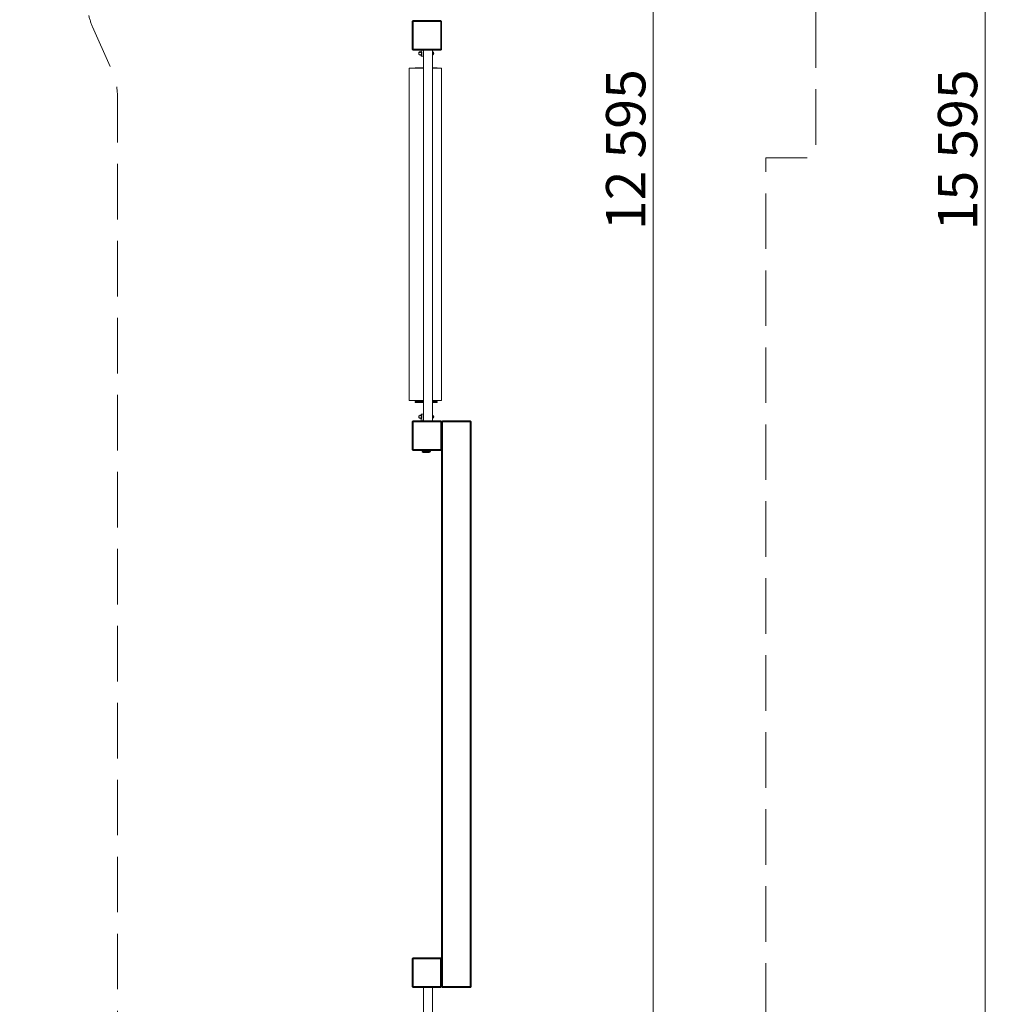
# Model space of a CAD drawing. Units: millimetres. Extents: x 228151 to 233143, y -154765 to -137711.
# Drawn here: x 228189 to 233143, y -151282 to -146279 of the extents above; entities that cross this region are included whole.
import ezdxf

# ---------------------------------------------------------------- set-up
doc = ezdxf.new("R2010")
doc.units = ezdxf.units.MM
doc.header["$MEASUREMENT"] = 0
doc.linetypes.add('Невидимая', pattern=[391.222223, 282.222223, -109])
doc.layers.add('Новый_Чертеж и Рисунок_Ном._пера__7', color=7, linetype='Continuous', lineweight=15)
doc.layers.add('Площадки_Ном._пера__120', color=7, linetype='Continuous', lineweight=5)
doc.layers.add('Размер - Общий', color=7, linetype='Continuous')
for name, color, linetype, lineweight, true_color in [('Размер - Общий_Ном._пера__25', 7, 'Continuous', 0, 0x5555ff), ('Размер - Общий_Ном._пера__65', 7, 'Continuous', 40, 0x83aefe), ('Размер - Общий_Ном._пера__85', 7, 'Continuous', 5, 0x66b7ff)]:
    doc.layers.add(name, color=color, linetype=linetype, lineweight=lineweight, true_color=true_color)
doc.styles.add('СГЕНЕРИР_СТИЛЬ_1', font='arial.ttf')
doc.dimstyles.new('СГЕНЕРИР_СТИЛЬ__1', dxfattribs={"dimtxt": 200, "dimasz": 47.5, "dimexe": 0.18, "dimexo": 300, "dimgap": 0.09, "dimtad": 1, "dimdec": 0, "dimzin": 0, "dimdsep": 46, "dimtxsty": 'СГЕНЕРИР_СТИЛЬ_1', "dimblk": 'ARROWHEAD_6', "dimblk1": 'ARROWHEAD_6', "dimblk2": 'ARROWHEAD_6', "dimcen": 0.09, "dimclrd": 256, "dimclre": 256, "dimclrt": 256, "dimazin": 0, "dimtfac": 1, "dimtdec": 4, "dimtmove": 0, "dimatfit": 3, "dimfxl": 0, "dimtolj": 1, "dimtzin": 0, "dimarcsym": 0})

# ---------------------------------------------------------------- blocks, each defined once
blk = doc.blocks.new('*D1')
at = {"layer": 'Размер - Общий_Ном._пера__65', "color": 161, "linetype": 'Continuous', "lineweight": 40, "true_color": 0x83aefe}
for p, q in [((231434.5, -140658), (231384.5, -140608)), ((231384.5, -153203), (231434.5, -153253))]:
    blk.add_line(p, q, dxfattribs=at)
at = {"layer": 'Размер - Общий_Ном._пера__85', "color": 151, "linetype": 'Continuous', "lineweight": 5, "true_color": 0x66b7ff}
for p, q in [((231409.5, -140633), (231409.5, -140595.5)), ((231456.4, -140633), (230631.8, -140633)), ((231409.5, -153228), (231409.5, -140633)), ((231456.4, -153228), (230631.5, -153228)), ((231409.5, -153265.5), (231409.5, -153228))]:
    blk.add_line(p, q, dxfattribs=at)
at = {"layer": 'Размер - Общий_Ном._пера__25', "color": 173, "lineweight": 0, "true_color": 0x5555ff, "insert": (231369.5, -147348.3), "char_height": 200, "attachment_point": 7, "rotation": 90, "style": 'СГЕНЕРИР_СТИЛЬ_1'}
blk.add_mtext('\\A1;{\\pql;\\fArial|b0|i0|c0|p38;12 595}', dxfattribs=at)
blk = doc.blocks.new('ARROWHEAD_6')
at = {"color": 0, "linetype": 'Continuous', "lineweight": 0}
for p, q in [((0, 0), (-1, 0)), ((-0.5, -0.5), (0.5, 0.5))]:
    blk.add_line(p, q, dxfattribs=at)
blk = doc.blocks.new('*D5')
at = {"layer": 'Размер - Общий_Ном._пера__65', "color": 161, "linetype": 'Continuous', "lineweight": 40, "true_color": 0x83aefe}
for p, q in [((233121.5, -139160.2), (233071.5, -139110.2)), ((233071.5, -154703), (233121.5, -154753))]:
    blk.add_line(p, q, dxfattribs=at)
at = {"layer": 'Размер - Общий_Ном._пера__85', "color": 151, "linetype": 'Continuous', "lineweight": 5, "true_color": 0x66b7ff}
for p, q in [((233143.3, -139135.2), (231015.9, -139135.2)), ((233096.5, -139135.2), (233096.5, -139097.7)), ((233096.5, -154728), (233096.5, -139135.2)), ((233143.3, -154728), (230930.1, -154728)), ((233096.5, -154765.5), (233096.5, -154728))]:
    blk.add_line(p, q, dxfattribs=at)
at = {"layer": 'Размер - Общий_Ном._пера__25', "color": 173, "lineweight": 0, "true_color": 0x5555ff, "insert": (233056.5, -147349.4), "char_height": 200, "attachment_point": 7, "rotation": 90, "style": 'СГЕНЕРИР_СТИЛЬ_1'}
blk.add_mtext('\\A1;{\\pql;\\fArial|b0|i0|c0|p38;15 595}', dxfattribs=at)

msp = doc.modelspace()

# ---------------------------------------------------------------- linework, layer by layer
at = {"layer": 'Новый_Чертеж и Рисунок_Ном._пера__7', "color": 7, "linetype": 'Continuous', "lineweight": 15}
for points in [[(230183.9, -146288.2), (230185, -146286.8)], [(230183.9, -146288.2), (230183.9, -146428.2)], [(230183.9, -146428.2), (230183.9, -146288.2)], [(230186.2, -146285.5), (230185, -146286.8)], [(230186.2, -146285.5), (230187.5, -146284.3)], [(230188.9, -146283.2), (230187.5, -146284.3)], [(230328.9, -146283.2), (230188.9, -146283.2)], [(230188.9, -146283.2), (230328.9, -146283.2)], [(230328.9, -146288.2), (230188.9, -146288.2)], [(230188.9, -146428.2), (230188.9, -146288.2)], [(230188.9, -146288.2), (230328.9, -146288.2)], [(230188.9, -146428.2), (230188.9, -146288.2)], [(230328.9, -146283.2), (230330.3, -146284.3)], [(230328.9, -146428.2), (230328.9, -146288.2)], [(230328.9, -146288.2), (230328.9, -146428.2)], [(230331.6, -146285.5), (230330.3, -146284.3)], [(230331.6, -146285.5), (230332.8, -146286.8)], [(230333.9, -146288.2), (230332.8, -146286.8)], [(230333.9, -146428.2), (230333.9, -146288.2)], [(230333.9, -146288.2), (230333.9, -146428.2)], [(230183.9, -146428.2), (230185, -146429.7)], [(230186.2, -146431), (230185, -146429.7)], [(230186.2, -146431), (230187.5, -146432.2)], [(230188.9, -146433.2), (230187.5, -146432.2)], [(230188.9, -146428.2), (230328.9, -146428.2)], [(230188.9, -146428.2), (230328.9, -146428.2)], [(230188.9, -146433.2), (230328.9, -146433.2)], [(230328.9, -146433.2), (230188.9, -146433.2)], [(230218.1, -146446), (230217, -146450.3)], [(230218.1, -146446), (230217, -146450.3)], [(230218.1, -146454.7), (230217, -146450.3)], [(230217, -146450.3), (230218.1, -146454.7)], [(230217, -146450.3), (230218.1, -146454.7)], [(230218.1, -146454.7), (230217, -146450.3)], [(230217, -146450.3), (230218.1, -146454.7)], [(230217, -146450.3), (230218.1, -146454.7)], [(230218.1, -146446), (230221.2, -146442.8)], [(230218.1, -146446), (230221.2, -146442.8)], [(230221.5, -146444.6), (230218.2, -146446.5)], [(230218.2, -146446.5), (230218.2, -146450.3)], [(230218.2, -146450.3), (230218.2, -146454.2)], [(230221.2, -146442.8), (230225.5, -146441.6)], [(230221.2, -146442.8), (230225.5, -146441.6)], [(230224.7, -146442.7), (230221.5, -146444.6)], [(230224.7, -146442.7), (230228, -146444.6)], [(230225.5, -146441.6), (230233.8, -146441.6)], [(230225.5, -146441.6), (230229.5, -146441.6)], [(230228, -146444.6), (230231.2, -146446.5)], [(230229.5, -146433.2), (230229.5, -146441.6)], [(230231.2, -146450.3), (230231.2, -146446.5)], [(230231.2, -146450.3), (230231.2, -146450.8)], [(230231.2, -146450.8), (230231.2, -146454.2)], [(230232.9, -146441.6), (230233.8, -146441.6)], [(230233.8, -146459), (230233.8, -146441.6)], [(230233.8, -146441.6), (230233.8, -146459)], [(230233.8, -146459), (230233.8, -146441.6)], [(230233.8, -146441.6), (230233.8, -146459)], [(230238.1, -146434.5), (230238.1, -146433.2)], [(230238.1, -146434.5), (230240.4, -146434.5)], [(230240.6, -146434.5), (230238.1, -146434.5)], [(230240.4, -146434.5), (230238.1, -146434.5)], [(230240.4, -146434.5), (230240.6, -146434.5)], [(230241.4, -146434.5), (230240.4, -146434.5)], [(230240.6, -146434.5), (230240.6, -146435.6)], [(230240.6, -146434.5), (230241.4, -146434.5)], [(230241.4, -146434.5), (230240.6, -146434.5)], [(230240.6, -146435.6), (230241.4, -146436.2)], [(230241.4, -146433.2), (230241.4, -147371.4)], [(230288.1, -146433.2), (230288.1, -147371.4)], [(230289.8, -146442.8), (230288.1, -146442.3)], [(230289.8, -146442.8), (230288.1, -146442.3)], [(230288.1, -146443.7), (230289.5, -146444.6)], [(230289.5, -146444.6), (230292.8, -146446.5)], [(230292.9, -146446), (230289.8, -146442.8)], [(230292.9, -146446), (230289.8, -146442.8)], [(230292.8, -146450.3), (230292.8, -146446.5)], [(230292.8, -146450.3), (230292.8, -146454.2)], [(230294, -146450.3), (230292.9, -146446)], [(230292.9, -146446), (230294, -146450.3)], [(230292.9, -146454.7), (230294, -146450.3)], [(230292.9, -146454.7), (230294, -146450.3)], [(230328.9, -146433.2), (230330.3, -146432.2)], [(230331.6, -146431), (230330.3, -146432.2)], [(230331.6, -146431), (230332.8, -146429.7)], [(230333.9, -146428.2), (230332.8, -146429.7)], [(230218.1, -146454.7), (230221.2, -146457.8)], [(230218.1, -146454.7), (230221.2, -146457.8)], [(230221.5, -146456.1), (230218.2, -146454.2)], [(230221.2, -146457.8), (230225.5, -146459)], [(230221.2, -146457.8), (230225.5, -146459)], [(230221.5, -146456.1), (230224.7, -146458)], [(230228, -146456.1), (230224.7, -146458)], [(230225.5, -146459), (230233.8, -146459)], [(230225.5, -146459), (230229.5, -146459)], [(230228, -146456.1), (230231.2, -146454.2)], [(230229.5, -146459), (230229.5, -146464.4)], [(230231.5, -146464.4), (230229.5, -146464.4)], [(230237.1, -146464.4), (230231.5, -146464.4)], [(230232.9, -146459), (230233.8, -146459)], [(230241.4, -146464.4), (230237.1, -146464.4)], [(230288.1, -146456.9), (230289.5, -146456.1)], [(230288.1, -146458.3), (230289.8, -146457.8)], [(230288.1, -146458.3), (230289.8, -146457.8)], [(230289.5, -146456.1), (230292.8, -146454.2)], [(230289.8, -146457.8), (230292.9, -146454.7)], [(230289.8, -146457.8), (230292.9, -146454.7)], [(230169.5, -146524.3), (230170.5, -146524.3)], [(230170.5, -146524.3), (230169.5, -146524.3)], [(230169.5, -146524.3), (230178.3, -146524.3)], [(230169.5, -148214.4), (230169.5, -146524.3)], [(230170.5, -146524.3), (230173.5, -146524.3)], [(230173.5, -146524.3), (230170.5, -146524.3)], [(230173.5, -146524.3), (230178.4, -146524.3)], [(230178.4, -146524.3), (230174.6, -146524.3)], [(230185.1, -146524.3), (230178.4, -146524.3)], [(230178.4, -146524.3), (230185.1, -146524.3)], [(230178.4, -146524.3), (230188, -146524.3)], [(230185.1, -146524.3), (230193.4, -146524.3)], [(230193.4, -146524.3), (230188, -146524.3)], [(230194.4, -146524.3), (230193.4, -146524.3)], [(230193.4, -146524.3), (230241.4, -146524.3)], [(230193.4, -146524.3), (230200, -146524.3)], [(230194.8, -146524.3), (230201.5, -146524.3)], [(230200, -146524.3), (230200, -146522.8)], [(230201.4, -146522.8), (230200, -146522.8)], [(230200.1, -146524.3), (230200.2, -146524.3)], [(230208.7, -146522.8), (230200.2, -146522.8)], [(230200.8, -146524.3), (230200.2, -146524.3)], [(230200.8, -146524.3), (230202.1, -146524.3)], [(230204.5, -146522.8), (230201.4, -146522.8)], [(230201.9, -146522.8), (230202.1, -146522.8)], [(230202.1, -146522.8), (230205.8, -146522.8)], [(230203.2, -146524.3), (230202.1, -146524.3)], [(230202.3, -146524.3), (230203.1, -146524.3)], [(230203.1, -146524.3), (230208, -146524.3)], [(230203.2, -146524.3), (230205.8, -146524.3)], [(230208.7, -146522.8), (230204.5, -146522.8)], [(230205.8, -146522.8), (230214.5, -146522.8)], [(230205.8, -146524.3), (230205.8, -146524.3)], [(230212, -146524.3), (230213.9, -146524.3)], [(230213.9, -146524.3), (230217.6, -146524.3)], [(230213.9, -146524.3), (230225.7, -146524.3)], [(230226.5, -146522.8), (230214.5, -146522.8)], [(230216.1, -146524.3), (230216.6, -146524.3)], [(230216.6, -146522.8), (230218, -146522.8)], [(230218.1, -146522.8), (230216.6, -146522.8)], [(230216.6, -146524.3), (230216.6, -146524.3)], [(230217.3, -146524.3), (230217.5, -146524.3)], [(230230.5, -146522.8), (230218, -146522.8)], [(230218.1, -146524.3), (230218, -146524.3)], [(230218.1, -146524.3), (230218, -146524.3)], [(230218.3, -146524.3), (230218.5, -146524.3)], [(230218.3, -146524.3), (230218.4, -146524.3)], [(230218.5, -146522.8), (230223.3, -146522.8)], [(230218.5, -146522.8), (230236.6, -146522.8)], [(230218.5, -146524.3), (230218.5, -146522.8)], [(230218.5, -146524.3), (230218.5, -146524.3)], [(230218.5, -146524.3), (230241.4, -146524.3)], [(230230.5, -146522.8), (230219.1, -146522.8)], [(230222.5, -146524.3), (230225.7, -146524.3)], [(230234.4, -146522.8), (230223.3, -146522.8)], [(230225.5, -146522.8), (230230, -146522.8)], [(230225.7, -146524.3), (230238.2, -146524.3)], [(230225.7, -146524.3), (230241.4, -146524.3)], [(230230.5, -146522.8), (230226.5, -146522.8)], [(230230, -146522.8), (230232.9, -146522.8)], [(230232.2, -146522.8), (230230.5, -146522.8)], [(230231.6, -146524.3), (230231.9, -146524.3)], [(230237.5, -146522.8), (230231.8, -146522.8)], [(230233.6, -146522.8), (230232.3, -146522.8)], [(230234.5, -146522.8), (230236.6, -146522.8)], [(230236.6, -146522.8), (230238.8, -146522.8)], [(230241.4, -146522.8), (230236.6, -146522.8)], [(230240.2, -146522.8), (230237.5, -146522.8)], [(230241.4, -146522.8), (230237.5, -146522.8)], [(230241.4, -146522.8), (230237.5, -146522.8)], [(230238.2, -146524.3), (230241.4, -146524.3)], [(230238.2, -146524.3), (230241.4, -146524.3)], [(230241.4, -146522.8), (230240.2, -146522.8)], [(230240.4, -146522.8), (230241.4, -146522.8)], [(230240.7, -146524.3), (230240.9, -146524.3)], [(230296.7, -146522.8), (230288.1, -146522.8)], [(230289, -146522.8), (230288.1, -146522.8)], [(230293, -146522.8), (230288.1, -146522.8)], [(230292.7, -146522.8), (230288.1, -146522.8)], [(230288.1, -146522.8), (230292.7, -146522.8)], [(230288.1, -146522.8), (230292.7, -146522.8)], [(230288.1, -146524.3), (230298.7, -146524.3)], [(230309.8, -146524.3), (230288.1, -146524.3)], [(230290.6, -146524.3), (230288.1, -146524.3)], [(230316.7, -146524.3), (230288.1, -146524.3)], [(230292.8, -146524.3), (230288.1, -146524.3)], [(230289.1, -146522.8), (230292.7, -146522.8)], [(230291.5, -146522.8), (230292.7, -146522.8)], [(230292.7, -146524.3), (230292.7, -146522.8)], [(230294.4, -146522.8), (230292.8, -146522.8)], [(230293, -146522.8), (230294.4, -146522.8)], [(230293.4, -146524.3), (230293.2, -146524.3)], [(230298.1, -146522.8), (230293.4, -146522.8)], [(230305.4, -146522.8), (230293.4, -146522.8)], [(230293.4, -146524.3), (230293.6, -146524.3)], [(230293.4, -146524.3), (230293.5, -146524.3)], [(230294.6, -146524.3), (230294.4, -146524.3)], [(230294.4, -146524.3), (230294.4, -146524.3)], [(230295.1, -146524.3), (230294.8, -146524.3)], [(230295.1, -146524.3), (230296.7, -146524.3)], [(230295.5, -146524.3), (230295.6, -146524.3)], [(230296.7, -146522.8), (230304.4, -146522.8)], [(230298, -146524.3), (230296.7, -146524.3)], [(230305.5, -146522.8), (230296.8, -146522.8)], [(230306.6, -146522.8), (230298.1, -146522.8)], [(230298.7, -146524.3), (230308.4, -146524.3)], [(230305.4, -146522.8), (230302.5, -146522.8)], [(230310.9, -146522.8), (230302.5, -146522.8)], [(230309.1, -146522.8), (230305.5, -146522.8)], [(230309.8, -146522.8), (230306.6, -146522.8)], [(230308.4, -146524.3), (230316.7, -146524.3)], [(230309.9, -146522.8), (230309.1, -146522.8)], [(230311.2, -146522.8), (230309.8, -146522.8)], [(230310.9, -146522.8), (230311.3, -146522.8)], [(230311.2, -146524.3), (230311.2, -146522.8)], [(230311.9, -146524.3), (230311.2, -146524.3)], [(230311.3, -146524.3), (230311.3, -146522.8)], [(230316.7, -146524.3), (230323.4, -146524.3)], [(230328.3, -146524.3), (230317.2, -146524.3)], [(230328.3, -146524.3), (230317.2, -146524.3)], [(230324.3, -146524.3), (230322.1, -146524.3)], [(230323.4, -146524.3), (230328.3, -146524.3)], [(230324.3, -146524.3), (230323.4, -146524.3)], [(230328.3, -146524.3), (230327.9, -146524.3)], [(230328.3, -146524.3), (230331.3, -146524.3)], [(230331.3, -146524.3), (230328.3, -146524.3)], [(230332.3, -146524.3), (230331.3, -146524.3)], [(230332.3, -146524.3), (230331.3, -146524.3)], [(230332.3, -148214.4), (230332.3, -146524.3)], [(230241.4, -148317.2), (230241.4, -147371.4)], [(230288.1, -148317.2), (230288.1, -147371.4)], [(230169.5, -148214.4), (230170.5, -148214.4)], [(230170.5, -148214.4), (230169.5, -148214.4)], [(230170.5, -148214.4), (230173.5, -148214.4)], [(230173.5, -148214.4), (230170.5, -148214.4)], [(230173.5, -148214.4), (230178.4, -148214.4)], [(230178.4, -148214.4), (230173.5, -148214.4)], [(230178.4, -148214.4), (230185.1, -148214.4)], [(230185.1, -148214.4), (230178.4, -148214.4)], [(230185.1, -148214.4), (230188, -148214.4)], [(230188, -148214.4), (230185.1, -148214.4)], [(230208.6, -148214.4), (230185.1, -148214.4)], [(230208.6, -148214.4), (230185.1, -148214.4)], [(230189.9, -148214.4), (230193.4, -148214.4)], [(230193.4, -148214.4), (230203.1, -148214.4)], [(230200, -148219.2), (230200.2, -148219.2)], [(230200, -148219.2), (230200, -148224.3)], [(230201.4, -148219.2), (230200, -148219.2)], [(230200, -148224.3), (230200.2, -148224.3)], [(230200.4, -148224.3), (230200, -148224.3)], [(230208.7, -148224.3), (230200, -148224.3)], [(230200.3, -148224.3), (230200.1, -148224.3)], [(230200.3, -148219.2), (230200.2, -148219.2)], [(230200.2, -148219.2), (230202.1, -148219.2)], [(230200.4, -148224.3), (230200.2, -148224.3)], [(230202.2, -148219.2), (230200.3, -148219.2)], [(230200.3, -148224.3), (230204, -148224.3)], [(230201.4, -148224.3), (230200.4, -148224.3)], [(230200.5, -148219.2), (230201.5, -148219.2)], [(230204.5, -148219.2), (230201.4, -148219.2)], [(230204.5, -148224.3), (230201.4, -148224.3)], [(230201.5, -148219.2), (230204.6, -148219.2)], [(230202.1, -148219.2), (230205.8, -148219.2)], [(230205.9, -148219.2), (230202.2, -148219.2)], [(230203.1, -148214.4), (230207.9, -148214.4)], [(230208.7, -148219.2), (230204.5, -148219.2)], [(230204.5, -148224.3), (230205.8, -148224.3)], [(230208.7, -148224.3), (230204.5, -148224.3)], [(230204.6, -148219.2), (230208.8, -148219.2)], [(230213, -148224.3), (230205.1, -148224.3)], [(230205.8, -148219.2), (230214.5, -148219.2)], [(230205.8, -148224.3), (230214.5, -148224.3)], [(230211.7, -148219.2), (230205.9, -148219.2)], [(230208.2, -148214.4), (230213.9, -148214.4)], [(230213.9, -148214.4), (230208.6, -148214.4)], [(230213, -148219.2), (230208.7, -148219.2)], [(230213, -148224.3), (230208.7, -148224.3)], [(230208.8, -148219.2), (230213.1, -148219.2)], [(230217.8, -148219.2), (230213, -148219.2)], [(230213.1, -148219.2), (230217.9, -148219.2)], [(230213.9, -148214.4), (230220, -148214.4)], [(230219.7, -148214.4), (230213.9, -148214.4)], [(230234.7, -148214.4), (230213.9, -148214.4)], [(230234.7, -148214.4), (230213.9, -148214.4)], [(230214.6, -148224.3), (230213.9, -148224.3)], [(230214.5, -148219.2), (230216.6, -148219.2)], [(230214.5, -148224.3), (230216.6, -148224.3)], [(230214.6, -148224.3), (230214.6, -148224.3)], [(230216.8, -148224.3), (230214.6, -148224.3)], [(230216.6, -148219.2), (230218, -148219.2)], [(230216.6, -148224.3), (230218, -148224.3)], [(230219.9, -148224.3), (230216.6, -148224.3)], [(230221.7, -148224.3), (230216.6, -148224.3)], [(230217.4, -148224.3), (230216.8, -148224.3)], [(230218.3, -148219.2), (230217.4, -148219.2)], [(230226.5, -148219.2), (230217.8, -148219.2)], [(230217.9, -148219.2), (230226.6, -148219.2)], [(230218, -148219.2), (230218.5, -148219.2)], [(230230.5, -148224.3), (230218, -148224.3)], [(230218.5, -148219.2), (230218.3, -148219.2)], [(230218.5, -148219.2), (230218.5, -148224.3)], [(230218.5, -148224.3), (230230, -148224.3)], [(230237.5, -148224.3), (230218.5, -148224.3)], [(230220.3, -148214.4), (230220.7, -148214.4)], [(230226.5, -148224.3), (230220.9, -148224.3)], [(230230.5, -148224.3), (230223.1, -148224.3)], [(230223.2, -148214.4), (230225.7, -148214.4)], [(230229.3, -148214.4), (230223.2, -148214.4)], [(230225.7, -148214.4), (230224.8, -148214.4)], [(230225.7, -148214.4), (230229.3, -148214.4)], [(230230.5, -148219.2), (230226.5, -148219.2)], [(230230.5, -148224.3), (230226.5, -148224.3)], [(230226.6, -148219.2), (230230, -148219.2)], [(230230, -148219.2), (230233.4, -148219.2)], [(230234.4, -148219.2), (230230.5, -148219.2)], [(230234.4, -148224.3), (230230.5, -148224.3)], [(230231.4, -148214.4), (230231.7, -148214.4)], [(230231.9, -148214.4), (230238.2, -148214.4)], [(230233.4, -148219.2), (230236.6, -148219.2)], [(230237.5, -148219.2), (230234.4, -148219.2)], [(230236.6, -148224.3), (230234.4, -148224.3)], [(230238.2, -148214.4), (230234.7, -148214.4)], [(230238.6, -148224.3), (230236.4, -148224.3)], [(230236.6, -148219.2), (230239.5, -148219.2)], [(230236.6, -148224.3), (230236.6, -148224.3)], [(230237.5, -148224.3), (230236.6, -148224.3)], [(230238.5, -148224.3), (230236.6, -148224.3)], [(230236.7, -148224.3), (230239.5, -148224.3)], [(230240.2, -148219.2), (230237.5, -148219.2)], [(230238.5, -148224.3), (230237.5, -148224.3)], [(230241.4, -148224.3), (230237.5, -148224.3)], [(230241.4, -148224.3), (230237.5, -148224.3)], [(230241.4, -148214.4), (230238.2, -148214.4)], [(230238.2, -148214.4), (230241.4, -148214.4)], [(230241.4, -148214.4), (230238.2, -148214.4)], [(230240.2, -148224.3), (230238.6, -148224.3)], [(230239.5, -148219.2), (230241.4, -148219.2)], [(230241.4, -148224.3), (230239.5, -148224.3)], [(230241.4, -148219.2), (230240.2, -148219.2)], [(230241.4, -148224.3), (230240.2, -148224.3)], [(230288.1, -148214.4), (230298.7, -148214.4)], [(230288.1, -148214.4), (230298.7, -148214.4)], [(230288.1, -148214.4), (230301.1, -148214.4)], [(230288.1, -148214.4), (230301.1, -148214.4)], [(230293.4, -148219.2), (230288.1, -148219.2)], [(230288.1, -148219.2), (230293.5, -148219.2)], [(230294.5, -148224.3), (230288.1, -148224.3)], [(230293, -148224.3), (230288.1, -148224.3)], [(230293, -148224.3), (230288.1, -148224.3)], [(230292.7, -148224.3), (230288.1, -148224.3)], [(230292.7, -148224.3), (230288.1, -148224.3)], [(230292.7, -148224.3), (230288.1, -148224.3)], [(230288.1, -148224.3), (230289.9, -148224.3)], [(230288.1, -148224.3), (230292.7, -148224.3)], [(230288.1, -148224.3), (230292.7, -148224.3)], [(230296.7, -148224.3), (230292, -148224.3)], [(230292.7, -148219.2), (230293, -148219.2)], [(230292.7, -148219.2), (230292.7, -148224.3)], [(230293.3, -148219.2), (230292.7, -148219.2)], [(230293, -148219.2), (230294.5, -148219.2)], [(230294.7, -148219.2), (230293.3, -148219.2)], [(230298.1, -148219.2), (230293.4, -148219.2)], [(230293.5, -148219.2), (230298.3, -148219.2)], [(230294.5, -148219.2), (230296.7, -148219.2)], [(230298.7, -148214.4), (230294.6, -148214.4)], [(230296.2, -148219.2), (230294.7, -148219.2)], [(230296.7, -148219.2), (230305.4, -148219.2)], [(230296.7, -148224.3), (230305.4, -148224.3)], [(230302.5, -148219.2), (230298.1, -148219.2)], [(230298.3, -148219.2), (230302.6, -148219.2)], [(230298.7, -148214.4), (230301.1, -148214.4)], [(230308.2, -148214.4), (230298.7, -148214.4)], [(230305.5, -148224.3), (230300.9, -148224.3)], [(230306.6, -148219.2), (230302.5, -148219.2)], [(230309.3, -148224.3), (230302.5, -148224.3)], [(230307.6, -148224.3), (230302.5, -148224.3)], [(230302.6, -148219.2), (230306.7, -148219.2)], [(230305.4, -148219.2), (230309, -148219.2)], [(230305.4, -148224.3), (230305.8, -148224.3)], [(230309.1, -148224.3), (230305.5, -148224.3)], [(230309.8, -148219.2), (230306.6, -148219.2)], [(230309.8, -148224.3), (230306.6, -148224.3)], [(230311.2, -148224.3), (230306.6, -148224.3)], [(230306.7, -148219.2), (230309.2, -148219.2)], [(230308.2, -148214.4), (230331.3, -148214.4)], [(230308.2, -148214.4), (230331.3, -148214.4)], [(230309.1, -148219.2), (230308.9, -148219.2)], [(230309, -148219.2), (230311, -148219.2)], [(230311.1, -148219.2), (230309.1, -148219.2)], [(230310.6, -148224.3), (230309.1, -148224.3)], [(230311.2, -148219.2), (230309.8, -148219.2)], [(230311.2, -148224.3), (230309.8, -148224.3)], [(230311, -148224.3), (230309.9, -148224.3)], [(230311, -148219.2), (230311.2, -148219.2)], [(230311, -148224.3), (230311.2, -148224.3)], [(230311.1, -148224.3), (230311, -148224.3)], [(230311.3, -148224.3), (230311.1, -148224.3)], [(230311.1, -148224.3), (230311.3, -148224.3)], [(230311.1, -148224.3), (230311.3, -148224.3)], [(230311.2, -148219.2), (230311.2, -148224.3)], [(230311.3, -148219.2), (230311.2, -148219.2)], [(230311.2, -148219.2), (230311.3, -148219.2)], [(230311.3, -148219.2), (230311.3, -148224.3)], [(230331.3, -148214.4), (230328.3, -148214.4)], [(230332.3, -148214.4), (230331.3, -148214.4)], [(230332.3, -148214.4), (230331.3, -148214.4)], [(230218.1, -148292.4), (230217, -148296.8)], [(230218.1, -148292.4), (230217, -148296.8)], [(230218.1, -148301.1), (230217, -148296.8)], [(230218.1, -148301.1), (230217, -148296.8)], [(230218.1, -148292.4), (230221.2, -148289.3)], [(230218.1, -148292.4), (230221.2, -148289.3)], [(230218.1, -148301.1), (230221.2, -148304.3)], [(230218.1, -148301.1), (230221.2, -148304.3)], [(230221.5, -148291), (230218.2, -148292.9)], [(230218.2, -148296.8), (230218.2, -148292.9)], [(230218.2, -148296.8), (230218.2, -148300.6)], [(230221.5, -148302.5), (230218.2, -148300.6)], [(230221.2, -148289.3), (230225.5, -148288.1)], [(230221.2, -148289.3), (230225.5, -148288.1)], [(230224.7, -148289.1), (230221.5, -148291)], [(230224.7, -148304.5), (230221.5, -148302.5)], [(230228, -148291), (230224.7, -148289.1)], [(230224.7, -148304.5), (230228, -148302.5)], [(230225.5, -148288.1), (230233.8, -148288.1)], [(230225.5, -148288.1), (230229.5, -148288.1)], [(230228, -148291), (230231.2, -148292.9)], [(230228, -148302.5), (230231.2, -148300.6)], [(230229.5, -148288.1), (230229.5, -148282.7)], [(230231.5, -148282.7), (230229.5, -148282.7)], [(230231.2, -148296.8), (230231.2, -148292.9)], [(230231.2, -148296.8), (230231.2, -148300.6)], [(230237.1, -148282.7), (230231.5, -148282.7)], [(230232.9, -148288.1), (230233.8, -148288.1)], [(230233.8, -148288.1), (230233.8, -148305.5)], [(230233.8, -148305.5), (230233.8, -148288.1)], [(230233.8, -148288.1), (230233.8, -148305.5)], [(230233.8, -148305.5), (230233.8, -148288.1)], [(230241.4, -148282.7), (230237.1, -148282.7)], [(230288.1, -148288.8), (230289.8, -148289.3)], [(230288.1, -148288.8), (230289.8, -148289.3)], [(230289.5, -148291), (230288.1, -148290.2)], [(230288.1, -148303.4), (230289.5, -148302.5)], [(230289.5, -148291), (230292.8, -148292.9)], [(230289.5, -148302.5), (230292.8, -148300.6)], [(230289.8, -148289.3), (230292.9, -148292.4)], [(230292.9, -148292.4), (230289.8, -148289.3)], [(230292.9, -148301.1), (230289.8, -148304.3)], [(230292.9, -148301.1), (230289.8, -148304.3)], [(230292.8, -148296.8), (230292.8, -148292.9)], [(230292.8, -148296.8), (230292.8, -148300.6)], [(230292.9, -148292.4), (230294, -148296.8)], [(230292.9, -148292.4), (230294, -148296.8)], [(230294, -148296.8), (230292.9, -148301.1)], [(230294, -148296.8), (230292.9, -148301.1)], [(230183.9, -148322.2), (230185, -148320.8)], [(230183.9, -148322.2), (230183.9, -148462.2)], [(230183.9, -148462.2), (230183.9, -148322.2)], [(230186.2, -148319.5), (230185, -148320.8)], [(230186.2, -148319.5), (230187.5, -148318.3)], [(230188.9, -148317.2), (230187.5, -148318.3)], [(230328.9, -148317.2), (230188.9, -148317.2)], [(230188.9, -148317.2), (230328.9, -148317.2)], [(230328.9, -148322.2), (230188.9, -148322.2)], [(230188.9, -148462.2), (230188.9, -148322.2)], [(230188.9, -148322.2), (230328.9, -148322.2)], [(230188.9, -148462.2), (230188.9, -148322.2)], [(230221.2, -148304.3), (230225.5, -148305.5)], [(230221.2, -148304.3), (230225.5, -148305.5)], [(230225.5, -148305.5), (230221.2, -148304.3)], [(230221.2, -148304.3), (230225.5, -148305.5)], [(230225.5, -148305.5), (230233.8, -148305.5)], [(230225.5, -148305.5), (230229.5, -148305.5)], [(230225.5, -148305.5), (230229.5, -148305.5)], [(230225.5, -148305.5), (230229.5, -148305.5)], [(230229.6, -148316.6), (230229.1, -148317.2)], [(230229.5, -148316.6), (230229.5, -148305.5)], [(230229.5, -148316.6), (230231.5, -148316.6)], [(230231.5, -148316.6), (230229.5, -148316.6)], [(230229.6, -148305.5), (230230, -148305.5)], [(230229.6, -148305.5), (230233.8, -148305.5)], [(230230.5, -148305.5), (230233.8, -148305.5)], [(230231.5, -148316.6), (230237.1, -148316.6)], [(230237.1, -148316.6), (230231.5, -148316.6)], [(230232.9, -148305.5), (230233.8, -148305.5)], [(230237.1, -148316.6), (230241.4, -148316.6)], [(230241.4, -148316.6), (230237.1, -148316.6)], [(230238.1, -148312.6), (230238.1, -148315.6)], [(230238.1, -148312.6), (230240.5, -148312.6)], [(230240.6, -148312.6), (230238.1, -148312.6)], [(230240.5, -148312.6), (230238.1, -148312.6)], [(230238.1, -148315.6), (230240.5, -148315.6)], [(230240.5, -148315.6), (230238.1, -148315.6)], [(230240.6, -148312.6), (230240.5, -148312.6)], [(230241.4, -148312.6), (230240.5, -148312.6)], [(230240.5, -148315.6), (230241.4, -148315.6)], [(230241.4, -148315.6), (230240.5, -148315.6)], [(230240.6, -148311.5), (230241.4, -148310.9)], [(230240.6, -148312.6), (230240.6, -148311.5)], [(230240.6, -148312.6), (230241.4, -148312.6)], [(230241.4, -148312.6), (230240.6, -148312.6)], [(230289.8, -148304.3), (230288.1, -148304.8)], [(230289.8, -148304.3), (230288.1, -148304.8)], [(230328.9, -148317.2), (230330.3, -148318.3)], [(230328.9, -148462.2), (230328.9, -148322.2)], [(230328.9, -148322.2), (230328.9, -148462.2)], [(230331.6, -148319.5), (230330.3, -148318.3)], [(230331.6, -148319.5), (230332.8, -148320.8)], [(230333.9, -148322.2), (230332.8, -148320.8)], [(230333.9, -148322.3), (230335, -148320.9)], [(230333.9, -148462.2), (230333.9, -148322.2)], [(230333.9, -148322.2), (230333.9, -148462.2)], [(230333.9, -151192.3), (230333.9, -148322.3)], [(230333.9, -151192.3), (230333.9, -148322.3)], [(230336.2, -148319.5), (230335, -148320.9)], [(230336.2, -148319.5), (230337.5, -148318.4)], [(230338.9, -148317.3), (230337.5, -148318.4)], [(230478.9, -148317.3), (230338.9, -148317.3)], [(230478.9, -148317.3), (230338.9, -148317.3)], [(230478.9, -148322.3), (230338.9, -148322.3)], [(230338.9, -151192.3), (230338.9, -148322.3)], [(230338.9, -148322.3), (230478.9, -148322.3)], [(230338.9, -151192.3), (230338.9, -148322.3)], [(230478.9, -148317.3), (230480.4, -148318.4)], [(230478.9, -151192.3), (230478.9, -148322.3)], [(230478.9, -151192.3), (230478.9, -148322.3)], [(230481.7, -148319.5), (230480.4, -148318.4)], [(230481.7, -148319.5), (230482.9, -148320.9)], [(230483.9, -148322.3), (230482.9, -148320.9)], [(230483.9, -151192.3), (230483.9, -148322.3)], [(230483.9, -151192.3), (230483.9, -148322.3)], [(230183.9, -148462.2), (230185, -148463.7)], [(230186.2, -148465), (230185, -148463.7)], [(230186.2, -148465), (230187.5, -148466.2)], [(230188.9, -148467.2), (230187.5, -148466.2)], [(230188.9, -148462.2), (230328.9, -148462.2)], [(230188.9, -148462.2), (230328.9, -148462.2)], [(230188.9, -148467.2), (230328.9, -148467.2)], [(230328.9, -148467.2), (230188.9, -148467.2)], [(230234.5, -148473), (230237.3, -148473)], [(230234.5, -148473), (230237.3, -148473)], [(230234.5, -148474), (230234.5, -148473)], [(230234.5, -148473), (230237.3, -148473)], [(230234.5, -148473), (230237.3, -148473)], [(230234.5, -148474), (230236.7, -148476.7)], [(230236.7, -148476.7), (230240.7, -148478.1)], [(230236.7, -148476.7), (230240.7, -148478.1)], [(230237.3, -148473), (230245, -148473)], [(230237.3, -148473), (230245, -148473)], [(230237.3, -148473), (230245, -148473)], [(230237.3, -148473), (230245, -148473)], [(230240.7, -148478.1), (230242.7, -148478.1)], [(230242.7, -148478.1), (230240.7, -148478.1)], [(230248.1, -148478.1), (230240.7, -148478.1)], [(230240.7, -148478.1), (230242.7, -148478.1)], [(230242.7, -148478.1), (230240.7, -148478.1)], [(230242.7, -148478.1), (230248.1, -148478.1)], [(230248.1, -148478.1), (230242.7, -148478.1)], [(230242.7, -148478.1), (230248.1, -148478.1)], [(230248.1, -148478.1), (230242.7, -148478.1)], [(230245, -148473), (230255.5, -148473)], [(230245, -148473), (230255.5, -148473)], [(230245, -148473), (230255.5, -148473)], [(230245, -148473), (230255.5, -148473)], [(230262.9, -148478.1), (230248.1, -148478.1)], [(230262.8, -148478.1), (230248.1, -148478.1)], [(230255.5, -148473), (230266, -148473)], [(230255.5, -148473), (230266, -148473)], [(230255.5, -148473), (230266, -148473)], [(230255.5, -148473), (230266, -148473)], [(230262.9, -148478.1), (230255.5, -148478.1)], [(230262.9, -148478.1), (230255.5, -148478.1)], [(230268.3, -148478.1), (230262.8, -148478.1)], [(230268.3, -148478.1), (230262.8, -148478.1)], [(230262.9, -148478.1), (230268.3, -148478.1)], [(230270.3, -148478.1), (230262.9, -148478.1)], [(230266, -148473), (230273.7, -148473)], [(230266, -148473), (230273.7, -148473)], [(230266, -148473), (230273.7, -148473)], [(230266, -148473), (230273.7, -148473)], [(230270.3, -148478.1), (230268.3, -148478.1)], [(230270.3, -148478.1), (230268.3, -148478.1)], [(230270.3, -148478.1), (230268.3, -148478.1)], [(230274.3, -148476.7), (230270.3, -148478.1)], [(230274.3, -148476.7), (230270.3, -148478.1)], [(230276.5, -148473), (230273.7, -148473)], [(230273.7, -148473), (230276.5, -148473)], [(230276.5, -148473), (230273.7, -148473)], [(230273.7, -148473), (230276.5, -148473)], [(230276.5, -148474), (230274.3, -148476.7)], [(230276.5, -148474), (230274.3, -148476.7)], [(230276.5, -148473), (230276.5, -148474)], [(230276.5, -148473), (230276.5, -148474)], [(230328.9, -148467.2), (230330.3, -148466.2)], [(230331.6, -148465), (230330.3, -148466.2)], [(230331.6, -148465), (230332.8, -148463.7)], [(230333.9, -148462.2), (230332.8, -148463.7)], [(230183.8, -151051.3), (230184.9, -151049.9)], [(230183.8, -151051.3), (230183.8, -151191.3)], [(230183.8, -151191.3), (230183.8, -151051.3)], [(230186.1, -151048.5), (230184.9, -151049.9)], [(230186.1, -151048.5), (230187.4, -151047.4)], [(230188.8, -151046.3), (230187.4, -151047.4)], [(230328.8, -151046.3), (230188.8, -151046.3)], [(230188.8, -151046.3), (230328.8, -151046.3)], [(230328.8, -151051.3), (230188.8, -151051.3)], [(230188.8, -151191.3), (230188.8, -151051.3)], [(230188.8, -151051.3), (230328.8, -151051.3)], [(230188.8, -151191.3), (230188.8, -151051.3)], [(230328.8, -151046.3), (230330.2, -151047.4)], [(230328.8, -151191.3), (230328.8, -151051.3)], [(230328.8, -151051.3), (230328.8, -151191.3)], [(230331.5, -151048.5), (230330.2, -151047.4)], [(230331.5, -151048.5), (230332.7, -151049.9)], [(230333.8, -151051.3), (230332.7, -151049.9)], [(230333.8, -151191.3), (230333.8, -151051.3)], [(230333.8, -151051.3), (230333.8, -151191.3)], [(230183.8, -151191.3), (230184.9, -151192.7)], [(230186.1, -151194), (230184.9, -151192.7)], [(230186.1, -151194), (230187.4, -151195.2)], [(230188.8, -151196.3), (230187.4, -151195.2)], [(230188.8, -151191.3), (230328.8, -151191.3)], [(230188.8, -151191.3), (230328.8, -151191.3)], [(230188.8, -151196.3), (230328.8, -151196.3)], [(230328.8, -151196.3), (230188.8, -151196.3)], [(230241.1, -151196.3), (230241.1, -152177.2)], [(230287.7, -151196.3), (230287.7, -152177.2)], [(230328.8, -151196.3), (230330.2, -151195.2)], [(230331.5, -151194), (230330.2, -151195.2)], [(230331.5, -151194), (230332.7, -151192.7)], [(230333.8, -151191.3), (230332.7, -151192.7)], [(230333.9, -151192.3), (230335, -151193.7)], [(230336.2, -151195), (230335, -151193.7)], [(230336.2, -151195), (230337.5, -151196.2)], [(230338.9, -151197.3), (230337.5, -151196.2)], [(230338.9, -151192.3), (230478.9, -151192.3)], [(230478.9, -151192.3), (230338.9, -151192.3)], [(230338.9, -151197.3), (230478.9, -151197.3)], [(230478.9, -151197.3), (230338.9, -151197.3)], [(230478.9, -151197.3), (230480.4, -151196.2)], [(230481.7, -151195), (230480.4, -151196.2)], [(230481.7, -151195), (230482.9, -151193.7)], [(230483.9, -151192.3), (230482.9, -151193.7)]]:
    msp.add_lwpolyline(points, dxfattribs=at)
at = {"layer": 'Площадки_Ном._пера__120', "color": 7, "linetype": 'Невидимая', "lineweight": 5, "flags": 128}
msp.add_lwpolyline([(228589.7, -142490.5), (228366.4, -142616.8, 0.270261), (228188.8, -142921.4), (228188.8, -145946.8), (228529.9, -145946.8), (228529.9, -146173.7, 0.104266), (228559.6, -146315), (228656.4, -146534.2, -0.10427), (228686.2, -146675.5), (228686.1, -154378, 0.414221), (229036.1, -154728), (231481.5, -154728, 0.414211), (231831.5, -154378), (231831.5, -152694), (231981.6, -152694), (231981.6, -146980.3), (232235.2, -146980.3), (232235.2, -144612.4), (232235.2, -143664.7, 0.09598), (232209.9, -143534), (231845.4, -142628.7, -0.021594), (231835.3, -142600.2), (231831.8, -142588.5), (231831.8, -139489.7, 0.412521), (231483.8, -139139.7), (229038, -139125.5, 0.415943), (228685.9, -139475.5), (228686.3, -142435.8)], format="xyb", close=True, dxfattribs=at)

# ---------------------------------------------------------------- dimensions: what is measured, and where the dimension line sits
at = {"layer": 'Размер - Общий', "color": 151, "linetype": 'Continuous', "lineweight": 5, "true_color": 0x66b7ff}
for base, p1, p2, text, picture, middle in [((233096.5, -139135.2), (230630.1, -154728), (230715.9, -139135.2), '15 595', '*D5', (232956.5, -146929.7)), ((231409.5, -140633), (230331.5, -153228), (230331.8, -140633), '12 595', '*D1', (231269.5, -146928.6))]:
    dim = msp.add_linear_dim(base=base, p1=p1, p2=p2, angle=90, text=text, dimstyle='СГЕНЕРИР_СТИЛЬ__1', dxfattribs=at)
    dim.commit()
    dim.dimension.update_dxf_attribs({"geometry": picture, "text_midpoint": middle, "dimtype": 160, "text_rotation": 90})

doc.saveas('drawing.dxf')
